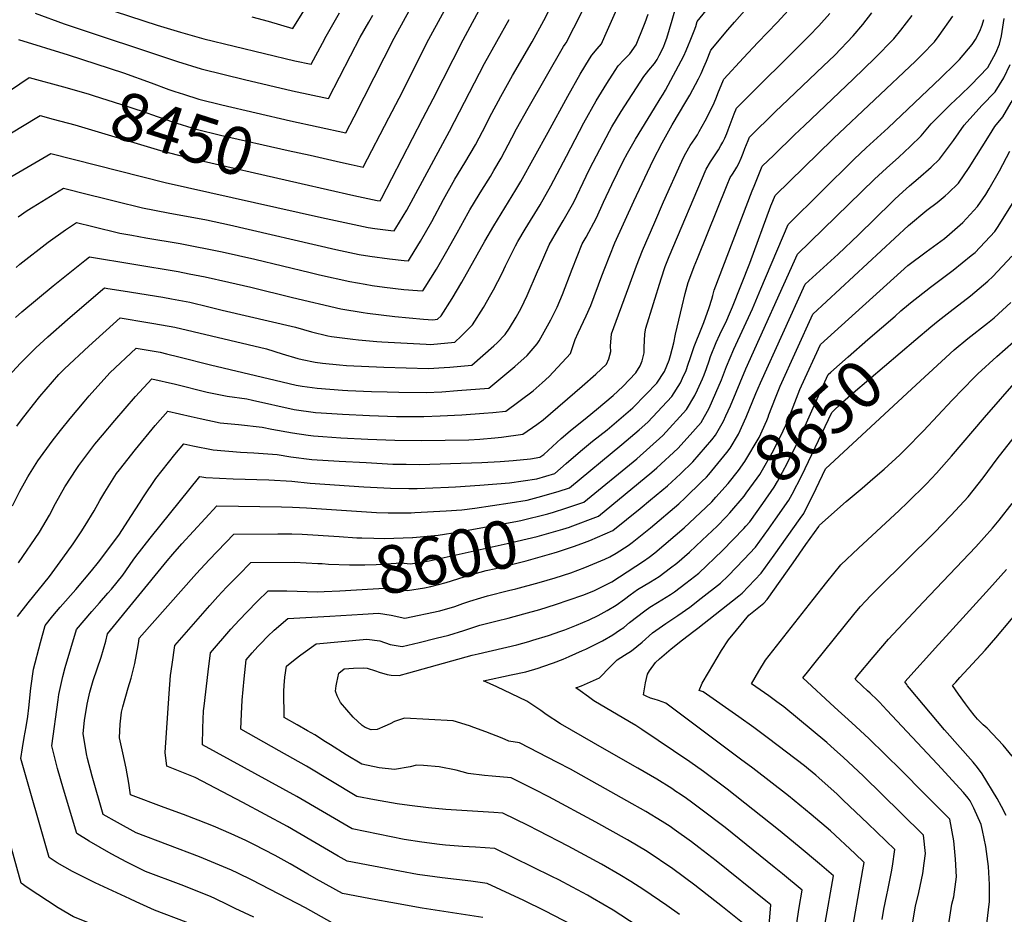
# Model space of a CAD drawing. Units: inches. Extents: x 2587939 to 2593919, y 1507422 to 1513139.
# Drawn here: x 2590820 to 2591414, y 1511476 to 1512015 of the extents above; entities that cross this region are included whole.
import ezdxf
from ezdxf.enums import TextEntityAlignment as Align

# ---------------------------------------------------------------- set-up
doc = ezdxf.new("R2010")
doc.units = ezdxf.units.IN
doc.header["$MEASUREMENT"] = 0
doc.layers.add('tile_2645_36_contour_10ft', color=252, linetype='Continuous')
doc.styles.add('Arial', font='arial.ttf')

msp = doc.modelspace()

# ---------------------------------------------------------------- linework, layer by layer
at = {"layer": 'tile_2645_36_contour_10ft'}
msp.add_line((2591007.15, 1511655.68, 8620), (2591027.11, 1511656.86, 8620), dxfattribs=at)
for points, elevation in [([(2590995.24, 1511933.56), (2591013.73, 1511929.44), (2591020.02, 1511928.05), (2591027.29, 1511926.45), (2591042.85, 1511956.22), (2591048.98, 1511968.08), (2591066.91, 1512003.68), (2591117.52, 1512096.39)], 8450), ([(2590819.35, 1512003.35), (2590849.31, 1511994.16), (2590882.7, 1511983.26), (2590899.44, 1511977.16), (2590910.06, 1511973.3), (2590913.75, 1511971.96), (2590918.87, 1511970.36), (2590928.13, 1511967.45), (2590942, 1511964), (2590983.41, 1511954.37), (2591016.86, 1511947.15), (2591021.88, 1511956.79), (2591046.09, 1512004.24), (2591084.29, 1512073.88)], 8440), ([(2590989.84, 1511916.63), (2591021.76, 1511909.38), (2591035.78, 1511906.3), (2591037.5, 1511906.06), (2591038.32, 1511907.43), (2591063.32, 1511955.66), (2591069.47, 1511967.52), (2591087.62, 1512003.11), (2591122.15, 1512067.43)], 8460), ([(2590819.34, 1511687.71), (2590832.13, 1511706.22), (2590838, 1511716.43), (2590841.75, 1511723.54), (2590847.42, 1511733.52), (2590854.46, 1511744.72), (2590855.82, 1511746.54), (2590865.52, 1511759.25), (2590870.05, 1511764.8), (2590877.4, 1511773.68), (2590889.92, 1511788.03), (2590899.77, 1511798.81), (2590914.04, 1511795.43), (2590933.13, 1511790.76), (2590945.33, 1511788.19), (2590957.04, 1511786.6), (2590960.55, 1511785.82), (2590985.78, 1511780.3), (2590998.46, 1511778.46), (2591001.9, 1511778.21), (2591014.76, 1511777.37), (2591031.1, 1511776.58), (2591047.45, 1511776.06), (2591051.57, 1511776.03), (2591063.95, 1511776), (2591073.79, 1511776.39), (2591086.8, 1511777.02), (2591100.17, 1511778), (2591105.63, 1511778.47), (2591113.35, 1511779.23), (2591129.83, 1511791.43), (2591135.39, 1511796.29), (2591139.46, 1511800.07), (2591152.43, 1511813.93), (2591155.17, 1511822.37), (2591157.04, 1511826.49), (2591161.94, 1511836.75), (2591164.6, 1511843.03), (2591171.4, 1511860.85), (2591173.07, 1511865.45), (2591179.13, 1511880.72), (2591190.69, 1511905.94), (2591202.35, 1511930.52), (2591207.8, 1511941.14), (2591211.7, 1511948.3), (2591213.73, 1511951.84), (2591222.06, 1511965.69), (2591224.44, 1511969.91), (2591229.64, 1511979.72), (2591231.33, 1511982.97), (2591232.88, 1511986.6), (2591234.37, 1511990.33), (2591237.06, 1511996.99), (2591247.39, 1512009.15), (2591251.42, 1512013.86), (2591283.38, 1512050.22)], 8540), ([(2590818.67, 1511655.34), (2590825.1, 1511663.67), (2590838.02, 1511679.57), (2590846.18, 1511690.69), (2590852.34, 1511699.2), (2590857.16, 1511706.52), (2590859.66, 1511710.31), (2590864.92, 1511719.2), (2590868.53, 1511725.34), (2590871.45, 1511730.46), (2590878.57, 1511741.66), (2590880.33, 1511743.95), (2590889.89, 1511756.16), (2590901.89, 1511770.57), (2590909.44, 1511779.18), (2590923.62, 1511775.99), (2590928.89, 1511774.74), (2590941.09, 1511772.19), (2590952.01, 1511771.12), (2590966.38, 1511769.6), (2590972.11, 1511768.46), (2590984.76, 1511766.16), (2590994.19, 1511764.78), (2590997.44, 1511764.31), (2591003.02, 1511763.91), (2591013.75, 1511763.22), (2591030.07, 1511762.34), (2591046.42, 1511761.78), (2591062.6, 1511761.56), (2591091.11, 1511761.98), (2591097.7, 1511762.31), (2591106.82, 1511763.15), (2591110.87, 1511763.56), (2591123.62, 1511765.37), (2591132.09, 1511771.16), (2591135.9, 1511773.93), (2591159.37, 1511794.26), (2591167.62, 1511801.65), (2591174.07, 1511807.61), (2591175.55, 1511810.87), (2591176.67, 1511815.18), (2591176.55, 1511818.45), (2591177.13, 1511825.96), (2591187.57, 1511854.21), (2591192.31, 1511866.84), (2591195.88, 1511876.17), (2591203.2, 1511893.23), (2591208.44, 1511905.43), (2591219.48, 1511929.91), (2591220.63, 1511932.23), (2591222.07, 1511934.92), (2591224.69, 1511939.38), (2591227.42, 1511943.53), (2591228.95, 1511945.95), (2591230.1, 1511947.84), (2591231.93, 1511951.18), (2591233.66, 1511954.38), (2591237.43, 1511961.83), (2591239.03, 1511965.18), (2591240.44, 1511968.53), (2591241.39, 1511970.9), (2591244.62, 1511978.96), (2591244.83, 1511979.47), (2591256.75, 1511992.28), (2591265.43, 1512001.55), (2591277.04, 1512013.7), (2591292.77, 1512030.92)], 8550), ([(2590815.74, 1511722.25), (2590820.23, 1511731.02), (2590823, 1511736.09), (2590825.09, 1511739.66), (2590829.1, 1511746.13), (2590831.07, 1511749.21), (2590839.76, 1511761.16), (2590844.69, 1511767.63), (2590850.45, 1511774.84), (2590858.96, 1511784.97), (2590862.04, 1511788.54), (2590874.56, 1511802.28), (2590890.26, 1511817.28), (2590904.77, 1511814.8), (2590908.56, 1511813.9), (2590916.12, 1511812.02), (2590935.16, 1511807.18), (2590974.22, 1511797.87), (2590986.83, 1511794.96), (2590990.51, 1511794.41), (2590999.5, 1511793.08), (2591014.79, 1511791.85), (2591017.98, 1511791.67), (2591032.26, 1511791.08), (2591041.89, 1511790.82), (2591048.77, 1511790.69), (2591065.29, 1511790.46), (2591074.74, 1511790.98), (2591084.2, 1511791.67), (2591103.07, 1511793.09), (2591118.82, 1511806.1), (2591126.25, 1511812.75), (2591132.24, 1511819.82), (2591133.42, 1511821.69), (2591140.59, 1511834.32), (2591144.34, 1511841.97), (2591147.57, 1511849.63), (2591153.5, 1511864.9), (2591159.53, 1511880.17), (2591161.86, 1511884.24), (2591168.02, 1511895.75), (2591172.38, 1511905.19), (2591177.32, 1511915.92), (2591184.25, 1511929.95), (2591186.77, 1511934.74), (2591191.59, 1511943.26), (2591203.08, 1511962.07), (2591206.6, 1511967.62), (2591208.34, 1511970.4), (2591209.66, 1511972.84), (2591220.74, 1511993.52), (2591222.1, 1511996.67), (2591223.63, 1512000.25), (2591224.59, 1512002.6), (2591226.92, 1512008.55), (2591227.96, 1512011.3), (2591228.89, 1512014.25), (2591240.61, 1512028.87)], 8530), ([(2590817.56, 1511835.73), (2590821.42, 1511839.22), (2590840.3, 1511854.73), (2590859.33, 1511870.18), (2590862.22, 1511872.31), (2590915.62, 1511863.38), (2590922.4, 1511862.14), (2590931.94, 1511860.34), (2590946.36, 1511857), (2590959.45, 1511853.94), (2590984.63, 1511847.79), (2591013.78, 1511840.95), (2591027.28, 1511838.8), (2591029.88, 1511838.42), (2591046.39, 1511836.39), (2591063.67, 1511834.77), (2591069.39, 1511834.41), (2591072.25, 1511834.68), (2591074.28, 1511836.75), (2591081.07, 1511847.26), (2591086.77, 1511856.94), (2591100.73, 1511881.8), (2591106.09, 1511890.97), (2591119.52, 1511912.71), (2591122.46, 1511917.75), (2591139, 1511947.52), (2591150.8, 1511969.25), (2591158.2, 1511982.48), (2591163.9, 1511991.79), (2591165.31, 1511993.95), (2591168.45, 1511997.73), (2591171.15, 1512000.83), (2591173.22, 1512005.35), (2591183.57, 1512029.01)], 8500), ([(2590818.3, 1511770.1), (2590821.17, 1511773.96), (2590830.67, 1511786.16), (2590832.19, 1511788.09), (2590843.8, 1511801.36), (2590847.19, 1511804.71), (2590861.74, 1511818.38), (2590880.8, 1511835.45), (2590897.34, 1511832.74), (2590901.04, 1511832.1), (2590913.77, 1511829.88), (2590968.95, 1511816.75), (2590978.44, 1511813.89), (2590987.91, 1511811), (2590990.55, 1511810.31), (2590998.35, 1511808.86), (2591002.74, 1511808.16), (2591013.05, 1511807.15), (2591017.19, 1511806.87), (2591039.87, 1511805.75), (2591066.64, 1511804.91), (2591076.1, 1511805.6), (2591079.51, 1511805.87), (2591092.8, 1511806.96), (2591106.22, 1511818.6), (2591108.24, 1511820.55), (2591113.04, 1511825.43), (2591115.55, 1511829.35), (2591119.7, 1511835.98), (2591122.63, 1511841.41), (2591126.33, 1511849.03), (2591132.58, 1511863.45), (2591133.64, 1511866.04), (2591139.48, 1511879.61), (2591145.29, 1511889.67), (2591147.96, 1511894.01), (2591154.36, 1511905.35), (2591161.94, 1511920.91), (2591164.15, 1511925.52), (2591170.05, 1511937.07), (2591175.86, 1511948.05), (2591177.26, 1511950.64), (2591182.95, 1511959.94), (2591196.68, 1511981.15), (2591198.16, 1511983.07), (2591199.75, 1511984.96), (2591203.15, 1511988.86), (2591204.63, 1511991.37), (2591205.96, 1511993.66), (2591208.43, 1511998.75), (2591209.6, 1512001.58), (2591210.51, 1512004.27), (2591213.72, 1512015.09), (2591216.55, 1512024.87)], 8520), ([(2590860.3, 1512025.83), (2590903.08, 1512011.97), (2590917.09, 1512007.71), (2590931.15, 1512003.85), (2590986.14, 1511990.56), (2590996, 1511988.56), (2591002.8, 1512001.09), (2591005.06, 1512005.36), (2591012.98, 1512019.4)], 8420), ([(2590960.22, 1512017.13), (2590970.02, 1512014.49), (2590984.94, 1512010.03), (2590996.48, 1512028.82)], 8410), ([(2590813.28, 1511800.44), (2590820.51, 1511808.29), (2590829.77, 1511817.42), (2590837.09, 1511824.11), (2590848.95, 1511834.48), (2590868.9, 1511851.56), (2590871.34, 1511853.61), (2590873.33, 1511853.3), (2590882.44, 1511851.84), (2590906.44, 1511847.99), (2590911.76, 1511847.06), (2590922.83, 1511845.06), (2590934.16, 1511842.26), (2590942.21, 1511840.22), (2590986.39, 1511830), (2590996.2, 1511827.07), (2591005.9, 1511824.66), (2591008.15, 1511824.23), (2591021.09, 1511822.59), (2591024.56, 1511822.28), (2591035.62, 1511821.29), (2591038.5, 1511821.04), (2591065.28, 1511819.61), (2591068, 1511819.51), (2591082.52, 1511820.82), (2591086.42, 1511824.38), (2591093.26, 1511831.21), (2591100.01, 1511841.73), (2591104.44, 1511849.65), (2591105.98, 1511852.49), (2591111.14, 1511862.42), (2591113.2, 1511866.84), (2591119.17, 1511879.04), (2591120.63, 1511881.53), (2591125.12, 1511889.1), (2591134.14, 1511903.72), (2591140.59, 1511915.04), (2591149.98, 1511932.94), (2591160.48, 1511953.07), (2591167.8, 1511966.44), (2591174.42, 1511976.91), (2591179.41, 1511984.69), (2591181.22, 1511987.46), (2591184.57, 1511991.15), (2591188.2, 1511994.69), (2591191.94, 1512000.26), (2591193.72, 1512004.17), (2591195.14, 1512007.51), (2591197.47, 1512013.7), (2591199.22, 1512018.59)], 8510), ([(2590817.89, 1511865.91), (2590820.27, 1511867.89), (2590837.18, 1511881.22), (2590847.77, 1511888.64), (2590854.36, 1511892.98), (2590864.21, 1511890.57), (2590880.57, 1511886.53), (2590887.74, 1511885.29), (2590896.2, 1511883.83), (2590916.92, 1511880.37), (2590942.31, 1511875.39), (2590961.95, 1511870.88), (2590995.33, 1511862.78), (2591000.91, 1511861.49), (2591019.33, 1511857.44), (2591028.43, 1511855.77), (2591032.76, 1511855.06), (2591040.24, 1511854.01), (2591051.82, 1511852.7), (2591060.18, 1511851.97), (2591063.25, 1511851.74), (2591064.8, 1511854.1), (2591071.49, 1511864.87), (2591077.79, 1511875.83), (2591083.99, 1511886.83), (2591090.64, 1511898.89), (2591091.62, 1511900.65), (2591097.31, 1511909.95), (2591098.9, 1511912.55), (2591104.08, 1511920.79), (2591106.21, 1511924.39), (2591110.54, 1511931.79), (2591116.99, 1511943.99), (2591119.9, 1511949.52), (2591126.91, 1511961.94), (2591148.25, 1511999.11), (2591149.14, 1512000.55), (2591149.79, 1512001.41), (2591154.51, 1512010.36), (2591159.51, 1512020.18)], 8490), ([(2590819.14, 1511896.36), (2590824.57, 1511900.2), (2590828.13, 1511902.46), (2590846.5, 1511913.65), (2590861.59, 1511909.98), (2590870.73, 1511907.74), (2590877.94, 1511905.93), (2590894.27, 1511901.85), (2590909.7, 1511898.93), (2590932.87, 1511894.56), (2590946.61, 1511891.65), (2591010.75, 1511876.68), (2591024.82, 1511873.75), (2591031.39, 1511872.67), (2591043.12, 1511871.07), (2591052.05, 1511870.09), (2591054.67, 1511869.85), (2591055.94, 1511871.89), (2591061.93, 1511881.81), (2591068.73, 1511893.71), (2591075.76, 1511906.84), (2591082.64, 1511919.21), (2591088.57, 1511928.91), (2591095.03, 1511939.91), (2591101.46, 1511952.12), (2591103.61, 1511956.29), (2591110.3, 1511969.06), (2591117.43, 1511981.6), (2591129.37, 1512001.97), (2591136.41, 1512014.82), (2591140, 1512021.85)], 8480), ([(2590886.55, 1511485.12), (2590865.67, 1511494.89), (2590855.09, 1511500.09), (2590851.95, 1511501.64), (2590842.65, 1511506.86), (2590837.78, 1511509.98), (2590820.82, 1511569.86), (2590821.8, 1511576.12), (2590822.84, 1511582.47), (2590823.97, 1511588.8), (2590824.98, 1511595.15), (2590825.6, 1511600.41), (2590826.88, 1511612.17), (2590828.49, 1511623.62), (2590832.58, 1511639.71), (2590835.48, 1511650.06), (2590840.1, 1511655.82), (2590844.46, 1511661.07), (2590853.97, 1511671.7), (2590863.41, 1511682.97), (2590867.55, 1511688.16), (2590879.93, 1511704.47), (2590887.56, 1511716.32), (2590892.29, 1511723.86), (2590894.69, 1511727.51), (2590902.27, 1511738.65), (2590913.72, 1511753.13), (2590919.11, 1511759.56), (2590924.55, 1511758.36), (2590936.77, 1511755.88), (2590953.23, 1511754.59), (2590961.29, 1511754.21), (2590975.41, 1511753.15), (2590983.73, 1511751.8), (2590996.42, 1511750.13), (2591012.74, 1511749.13), (2591029.06, 1511748.21), (2591045.17, 1511747.37), (2591053.3, 1511747.24), (2591061.26, 1511747.15), (2591080.09, 1511747.65), (2591098.95, 1511748.34), (2591109.91, 1511748.9), (2591117.84, 1511749.47), (2591128.35, 1511750.52), (2591133.9, 1511751.51), (2591136.38, 1511753.18), (2591146.72, 1511762.66), (2591152.22, 1511767.45), (2591162.43, 1511775.72), (2591168.11, 1511780.27), (2591178.1, 1511788.79), (2591183.96, 1511794.12), (2591191.85, 1511802.42), (2591194.42, 1511806.54), (2591195.72, 1511809.62), (2591196.78, 1511814.34), (2591196.79, 1511817.64), (2591197.33, 1511825.8), (2591197.95, 1511829.36), (2591207.15, 1511859.09), (2591209.55, 1511866.56), (2591211.93, 1511872.54), (2591234.25, 1511925.27), (2591236.84, 1511929.56), (2591239.66, 1511933.77), (2591241.6, 1511936.81), (2591243.14, 1511939.39), (2591244.31, 1511941.41), (2591245.43, 1511943.86), (2591246.64, 1511946.68), (2591247.49, 1511948.82), (2591251.18, 1511958.47), (2591252.59, 1511961.95), (2591296.41, 1512005.52), (2591302.21, 1512011.61), (2591308.88, 1512019.04)], 8560), ([(2590829.46, 1512019.26), (2590847.01, 1512012.89), (2590915.33, 1511990.07), (2590929.64, 1511985.72), (2590943.44, 1511982.23), (2590955.62, 1511979.26), (2590984.77, 1511972.38), (2591006.43, 1511967.86), (2591013.06, 1511980.72), (2591019.68, 1511993.6), (2591025.56, 1512004.8), (2591030.81, 1512013.86), (2591033.24, 1512018.04)], 8430), ([(2590839.55, 1511577.39), (2590843.23, 1511605.23), (2590843.65, 1511608.37), (2590846.02, 1511619.27), (2590847.46, 1511624.76), (2590854.28, 1511647.53), (2590863.55, 1511658.51), (2590868.28, 1511663.74), (2590873.35, 1511669.41), (2590875.54, 1511671.9), (2590882.36, 1511680.43), (2590888.61, 1511689.42), (2590890.21, 1511691.59), (2590898.88, 1511702.65), (2590928.79, 1511739.94), (2590932.36, 1511739.21), (2590948.95, 1511738.43), (2590970.31, 1511737.77), (2590984.27, 1511737.02), (2590995.39, 1511735.76), (2591027.78, 1511733.64), (2591043.81, 1511732.77), (2591054.88, 1511732.7), (2591059.91, 1511732.69), (2591078.77, 1511733.45), (2591083.05, 1511733.65), (2591097.66, 1511734.54), (2591115.53, 1511736.1), (2591132.09, 1511738.41), (2591143.03, 1511741.6), (2591149.82, 1511747.69), (2591158.41, 1511755.1), (2591165.77, 1511761.08), (2591174.47, 1511767.93), (2591181.63, 1511773.99), (2591190.05, 1511781.23), (2591197.95, 1511789.28), (2591204.42, 1511796.13), (2591209.04, 1511803.18), (2591211.94, 1511810.07), (2591212.81, 1511812.77), (2591214.72, 1511820.42), (2591215.71, 1511825.62), (2591219.74, 1511842.64), (2591221.56, 1511850.19), (2591223.39, 1511856.84), (2591224.33, 1511859.42), (2591227.05, 1511866.53), (2591229.01, 1511871.4), (2591246.85, 1511915.83), (2591248.8, 1511920.08), (2591250.11, 1511922.22), (2591251.48, 1511924.33), (2591252.78, 1511926.48), (2591253.97, 1511928.63), (2591253.98, 1511928.66), (2591255.34, 1511931.72), (2591256.62, 1511934.93), (2591257.63, 1511937.57), (2591259.53, 1511942.4), (2591260.35, 1511944.42), (2591276.17, 1511959.89), (2591279.78, 1511963.36), (2591304.91, 1511987.24), (2591311.81, 1511994.03), (2591322.9, 1512005.59), (2591328.71, 1512012.51), (2591334.28, 1512019.56)], 8570), ([(2590814.8, 1511920.48), (2590838.88, 1511934.72), (2590907.89, 1511917.08), (2591002.23, 1511896.1), (2591016.27, 1511893.07), (2591030.32, 1511890.09), (2591034.39, 1511889.48), (2591043.92, 1511888.2), (2591046.08, 1511887.95), (2591047.12, 1511889.67), (2591053.59, 1511900.54), (2591079.41, 1511948.09), (2591100.57, 1511988.85), (2591115.34, 1512015.4)], 8470), ([(2590858.29, 1511584.93), (2590859.26, 1511592.66), (2590860.73, 1511602.61), (2590862.32, 1511609.81), (2590864.49, 1511616.79), (2590869.31, 1511630.83), (2590871.96, 1511640.55), (2590873.07, 1511645.01), (2590909.1, 1511689.06), (2590912.43, 1511693.05), (2590918.01, 1511699.33), (2590938.95, 1511722.19), (2590978.08, 1511721.58), (2590984.68, 1511721.37), (2590993.05, 1511721.02), (2591035.41, 1511718.2), (2591042.42, 1511717.89), (2591056.28, 1511718.02), (2591058.55, 1511718.05), (2591077.43, 1511719.08), (2591086.81, 1511719.79), (2591094.67, 1511720.79), (2591115.97, 1511724.03), (2591126.23, 1511725.65), (2591132.97, 1511727.3), (2591144.93, 1511730.78), (2591151.78, 1511733.03), (2591183.47, 1511759.12), (2591193.89, 1511768.07), (2591199.13, 1511772.69), (2591213.61, 1511787.99), (2591218.72, 1511796.33), (2591220.08, 1511799.18), (2591222.19, 1511803.82), (2591223.47, 1511807.54), (2591224.56, 1511811.03), (2591226.96, 1511818.21), (2591228.14, 1511821.21), (2591230.34, 1511826.71), (2591232.95, 1511832.8), (2591236.15, 1511841.73), (2591237.69, 1511846.78), (2591238.26, 1511849.09), (2591239.07, 1511852.12), (2591262.03, 1511912.07), (2591263.16, 1511914.95), (2591268.11, 1511926.9), (2591275.11, 1511933.72), (2591287.53, 1511945.81), (2591293.53, 1511951.58), (2591323.04, 1511979.39), (2591335.95, 1511992.15), (2591347.55, 1512003.81), (2591351.78, 1512009.06), (2591358.47, 1512017.82)], 8580), ([(2591149.65, 1511720.75), (2591157.94, 1511723.49), (2591160.54, 1511724.46), (2591192.33, 1511750.58), (2591208.2, 1511764.61), (2591222.42, 1511780.19), (2591227.37, 1511788.67), (2591229.02, 1511792.14), (2591232.04, 1511798.66), (2591233.02, 1511801.19), (2591234.42, 1511805.01), (2591236.06, 1511809.68), (2591236.94, 1511812.13), (2591240.35, 1511820.69), (2591242.51, 1511825.51), (2591246.64, 1511834.08), (2591248.42, 1511838.04), (2591250.17, 1511842.23), (2591260.62, 1511868.41), (2591273.31, 1511903.03), (2591274.45, 1511905.86), (2591275.88, 1511909.37), (2591310.65, 1511943.26), (2591311.1, 1511943.69), (2591360.5, 1511990.38), (2591364.55, 1511994.38), (2591371.95, 1512002.06), (2591374.74, 1512005.74), (2591383.06, 1512017.49)], 8590), ([(2591152.18, 1511709.5), (2591169.29, 1511715.89), (2591201.52, 1511742.45), (2591204.46, 1511745.05), (2591217.17, 1511756.72), (2591222.86, 1511762.99), (2591231.17, 1511772.45), (2591236.01, 1511781.02), (2591240.08, 1511790.28), (2591243.43, 1511798.17), (2591246.58, 1511806.25), (2591250.92, 1511816.58), (2591262.15, 1511841.02), (2591267.22, 1511853.02), (2591283.64, 1511891.85), (2591323.49, 1511931.31), (2591330.74, 1511938.01), (2591343.98, 1511950.17), (2591375.77, 1511980.34), (2591384.48, 1511988.66), (2591387.01, 1511991.29), (2591394.73, 1512000.42), (2591396.78, 1512003.36), (2591399.43, 1512008.46), (2591400.84, 1512012.08), (2591401.78, 1512015.47)], 8600), ([(2591154.79, 1511697.9), (2591160.84, 1511700), (2591164.06, 1511701.22), (2591178.04, 1511707.31), (2591194.45, 1511720.57), (2591200.76, 1511725.69), (2591210.87, 1511734.16), (2591218.75, 1511741.48), (2591226.22, 1511748.7), (2591237.64, 1511762.01), (2591239.89, 1511764.72), (2591244.78, 1511773.26), (2591246.22, 1511776.48), (2591248.84, 1511782.53), (2591258.15, 1511804.85), (2591289.35, 1511873.92), (2591335.8, 1511919.2), (2591343.12, 1511925.82), (2591350.45, 1511932.44), (2591357.32, 1511938.95), (2591363.88, 1511945.22), (2591369.97, 1511952.58), (2591381.71, 1511964.27), (2591387.67, 1511969.87), (2591393.97, 1511975.93), (2591404.14, 1511986.55), (2591409.11, 1511995.36), (2591411.28, 1512000.53), (2591412.38, 1512005.5), (2591413.99, 1512015.99)], 8610), ([(2591272.1, 1511776.95), (2591276.02, 1511787.37), (2591278.85, 1511794.36), (2591298.63, 1511837.64), (2591356.43, 1511891.14), (2591367.45, 1511900.38), (2591373.67, 1511905.18), (2591378.47, 1511909.15), (2591380.35, 1511910.72), (2591386.58, 1511916.83), (2591393.03, 1511926.16), (2591405.17, 1511945.77), (2591408.39, 1511950.98), (2591413.26, 1511956.83), (2591418.34, 1511965.29), (2591424.1, 1511975.56), (2591428.93, 1511984.49), (2591430.36, 1511987.4), (2591433.92, 1511995.07), (2591445.24, 1512000.81), (2591469.26, 1512014.07), (2591473.01, 1512016.17)], 8630), ([(2591246.66, 1511754.32), (2591248.76, 1511756.87), (2591253.67, 1511765.32), (2591258.46, 1511775.66), (2591264.2, 1511789.92), (2591266.97, 1511796.4), (2591293.99, 1511855.78), (2591313.84, 1511873.93), (2591326.26, 1511885.54), (2591346.19, 1511905.27), (2591348.1, 1511907.09), (2591352.97, 1511911.51), (2591356.87, 1511915.04), (2591362.19, 1511919.53), (2591369.96, 1511926.31), (2591375.13, 1511931.14), (2591383.56, 1511942.51), (2591389.98, 1511951.74), (2591400.5, 1511963.48), (2591408.64, 1511971.88), (2591413.76, 1511980.21), (2591417.67, 1511988.3)], 8620), ([(2590796.15, 1511960.65), (2590825.86, 1511980.47), (2590846.47, 1511974.77)], 8450), ([(2590846.47, 1511974.77), (2590861.4, 1511970.64), (2590864.5, 1511969.69), (2590881.51, 1511964.26), (2590895.21, 1511959.69), (2590899.67, 1511958.09), (2590912.24, 1511953.71), (2590926.63, 1511949.32), (2590941.27, 1511945.74), (2590982.07, 1511936.5), (2590995.24, 1511933.56)], 8450), ([(2590812.62, 1511945.43), (2590820.8, 1511950.49), (2590832.37, 1511957.6), (2590840.3, 1511955.42)], 8460), ([(2590840.3, 1511955.42), (2590853.34, 1511951.83), (2590904.96, 1511936.49), (2590921.4, 1511932.19), (2590989.84, 1511916.63)], 8460), ([(2591291.84, 1511794.51), (2591303.27, 1511819.5), (2591355.98, 1511867.05), (2591366.99, 1511875.43), (2591373.55, 1511880.2), (2591377.99, 1511883.46), (2591381.03, 1511885.9), (2591389.02, 1511892.94), (2591397.97, 1511902.58), (2591402.98, 1511910), (2591405.02, 1511913.27), (2591411.15, 1511924.18), (2591417.42, 1511936.01)], 8640), ([(2591348.22, 1511836.6), (2591351.76, 1511839.66), (2591356.41, 1511843.57), (2591357.62, 1511844.53), (2591369.66, 1511853.93), (2591375.99, 1511858.82), (2591383.25, 1511864.2), (2591394.16, 1511873.1), (2591396.47, 1511875.01), (2591408.42, 1511887.67), (2591409.95, 1511890.05), (2591419.57, 1511905.18)], 8650), ([(2591360.76, 1511822.5), (2591369.8, 1511830.2), (2591374.29, 1511833.73), (2591381.55, 1511839.35), (2591393.79, 1511848.7), (2591404.13, 1511857.62), (2591407.27, 1511860.48), (2591418.59, 1511872.72)], 8660), ([(2591321.29, 1511459.97), (2591328.84, 1511502.6), (2591329.62, 1511507.09), (2591323.95, 1511512.41), (2591309.2, 1511526.1), (2591297.59, 1511536.1), (2591283.92, 1511547.18), (2591262.36, 1511563.86), (2591254.98, 1511569.46), (2591209.99, 1511603.12), (2591207.67, 1511604.04), (2591205.51, 1511604.82), (2591202.84, 1511605.61), (2591200.6, 1511606.26), (2591198.1, 1511607.37), (2591196.41, 1511608.17), (2591197.62, 1511615.42), (2591198.96, 1511620.66), (2591200.14, 1511622.55), (2591203.78, 1511627.6), (2591206.15, 1511629.81), (2591213.23, 1511635.82), (2591219.93, 1511641.25), (2591226.78, 1511646.54), (2591229.3, 1511648.3), (2591253.91, 1511667.94), (2591255.93, 1511669.56), (2591267.43, 1511681.55), (2591275.29, 1511692.49), (2591283.13, 1511703.54), (2591290.97, 1511714.61), (2591293.1, 1511717.62), (2591300.68, 1511732.69), (2591306.26, 1511744.4), (2591360.9, 1511795.1), (2591383.88, 1511816.14), (2591392.14, 1511822.99), (2591404.09, 1511832.25), (2591408.05, 1511835.53), (2591417.99, 1511844.73)], 8670), ([(2591256.94, 1511708.55), (2591258.28, 1511709.96), (2591260.56, 1511712.56), (2591268.42, 1511723.49), (2591275.36, 1511733.33), (2591277.35, 1511736.88), (2591283.39, 1511748), (2591290.75, 1511763.26), (2591302.82, 1511790.23), (2591307.91, 1511801.36), (2591309.48, 1511802.77), (2591319.85, 1511811.99), (2591331.84, 1511822.46), (2591348.22, 1511836.6)], 8650), ([(2591286.06, 1511729.14), (2591291.91, 1511740.45), (2591309.98, 1511778.36), (2591316.59, 1511784.67), (2591322.98, 1511790.3), (2591360.76, 1511822.5)], 8660), ([(2591340.46, 1511472.63), (2591341.46, 1511478.99), (2591343.18, 1511487.59), (2591343.8, 1511490.45), (2591346.17, 1511501.45), (2591346.68, 1511504.83), (2591348.15, 1511514.88), (2591331.86, 1511530.58), (2591317.01, 1511544.73), (2591313.2, 1511548.27), (2591302.3, 1511558.21), (2591300.5, 1511559.75), (2591296.01, 1511563.45), (2591293.53, 1511565.44), (2591271.94, 1511581.93), (2591262.99, 1511588.48), (2591253.99, 1511594.9), (2591232.49, 1511610.05), (2591230.03, 1511610.88), (2591231.92, 1511615.18), (2591235.75, 1511621.74), (2591243.57, 1511634.89), (2591247.79, 1511641.34), (2591252.53, 1511647.26), (2591260.01, 1511656.31), (2591269.01, 1511663.53), (2591270.97, 1511665.57), (2591278.81, 1511676.63), (2591286.65, 1511687.7), (2591294.48, 1511698.78), (2591302.14, 1511709.61), (2591302.55, 1511710.44), (2591318.72, 1511724.75), (2591328.35, 1511732.8), (2591334.81, 1511738.34), (2591341.69, 1511744.25), (2591351.02, 1511752.97), (2591354.36, 1511756.19), (2591365.37, 1511767.46), (2591382.69, 1511785.97), (2591395.9, 1511799.52), (2591398.26, 1511801.79), (2591409.53, 1511812.16), (2591419.66, 1511821.15)], 8680), ([(2591358.37, 1511467.73), (2591360.62, 1511480.68), (2591362.56, 1511488.91), (2591365.01, 1511500.4), (2591365.86, 1511506.61), (2591366.53, 1511512.58), (2591365.39, 1511523.54), (2591351.79, 1511537), (2591329.11, 1511559.04), (2591317, 1511570.55), (2591311.76, 1511575.23), (2591306.97, 1511579.34), (2591281.07, 1511601.02), (2591276.96, 1511603.98), (2591272.08, 1511607.48), (2591261.56, 1511614.79), (2591265.99, 1511622.53), (2591270.01, 1511629.08), (2591298.77, 1511665.67), (2591306.99, 1511676.11), (2591315.42, 1511686.56), (2591326.08, 1511696.69), (2591350.62, 1511719.24), (2591355.83, 1511724.17), (2591367.11, 1511735.39), (2591373.31, 1511741.89), (2591382.23, 1511752.07), (2591402.16, 1511775.38), (2591422.85, 1511799.13)], 8690), ([(2591248.51, 1511718.03), (2591257.16, 1511727.89), (2591258.47, 1511729.71), (2591265.01, 1511738.91), (2591266.56, 1511741.12), (2591274.83, 1511755.58), (2591280.7, 1511767.47), (2591282.29, 1511770.75), (2591283.31, 1511772.97), (2591286.72, 1511781.9), (2591290.82, 1511792.29), (2591291.84, 1511794.51)], 8640), ([(2591240.14, 1511727.43), (2591247.47, 1511735.68), (2591253.71, 1511743.42), (2591257.67, 1511748.99), (2591266.28, 1511763.27), (2591270.8, 1511773.54), (2591271.58, 1511775.57), (2591272.1, 1511776.95)], 8630), ([(2591380.37, 1511468.91), (2591382.57, 1511481.85), (2591383.59, 1511486.43), (2591385.28, 1511498.48), (2591384.75, 1511509.07), (2591384.34, 1511513.41), (2591383.62, 1511520.11), (2591381.19, 1511533.17), (2591379.77, 1511534.63), (2591365.86, 1511548.74), (2591352.05, 1511562.58), (2591332.47, 1511581.87), (2591322.2, 1511591.37), (2591311.7, 1511600.68), (2591292.67, 1511618.33), (2591295.37, 1511621.9), (2591299.16, 1511626.7), (2591324.11, 1511657.53), (2591327.33, 1511661.39), (2591330.38, 1511664.64), (2591333.55, 1511667.99), (2591337.94, 1511672.42), (2591371.8, 1511705.81), (2591381.98, 1511716.49), (2591392.32, 1511727.56), (2591401.31, 1511739.13), (2591409.73, 1511750.47), (2591420.02, 1511763.54)], 8700), ([(2591231.74, 1511736.88), (2591234.37, 1511739.47), (2591235.79, 1511741.07), (2591246.66, 1511754.32)], 8620), ([(2591027.11, 1511656.86), (2591036.55, 1511657.42), (2591044.22, 1511656.18), (2591052.43, 1511654.5), (2591073.49, 1511658.83), (2591082.7, 1511661.46), (2591087.54, 1511663.19), (2591091.72, 1511664.59), (2591098.27, 1511666.73), (2591102.37, 1511667.92), (2591115.09, 1511671.11), (2591119.33, 1511672.13), (2591133.56, 1511675.97), (2591143.2, 1511678.82), (2591152.65, 1511681.84), (2591161.08, 1511684.91), (2591173.09, 1511689.91), (2591176.06, 1511691.39), (2591179.98, 1511693.55), (2591187.17, 1511698.26), (2591189.7, 1511700.09), (2591200.71, 1511708.85), (2591217.73, 1511723.31), (2591221.56, 1511726.89), (2591231.74, 1511736.88)], 8620), ([(2591256.22, 1511470.71), (2591244.04, 1511480.33), (2591227.42, 1511493.32), (2591214.2, 1511503.16), (2591198.68, 1511513.62), (2591186.88, 1511520.74), (2591167.61, 1511531.48), (2591139.29, 1511546.63), (2591130.66, 1511551.03), (2591116.66, 1511558.06), (2591105.24, 1511559.18), (2591100.43, 1511559.59), (2591090.61, 1511560.64), (2591083.42, 1511562.66), (2591073.17, 1511564.74), (2591063.68, 1511565.53), (2591059.52, 1511565.83), (2591055.76, 1511564.68), (2591046.25, 1511563.08), (2591037.01, 1511564.24), (2591026.51, 1511566.33), (2591017, 1511571.92), (2591007.56, 1511578), (2591004.67, 1511579.87), (2590998.1, 1511583.96), (2590993.76, 1511586.5), (2590987.46, 1511590.04), (2590979.64, 1511594.51), (2590979.41, 1511610.29), (2590979.62, 1511613.71), (2590980.15, 1511618.77), (2590980.96, 1511625.43), (2590986.25, 1511629.75), (2590989.72, 1511632.28), (2590998.9, 1511638.99), (2591029.45, 1511641.73), (2591037.28, 1511640.84), (2591043.54, 1511638.54), (2591050.76, 1511637.34), (2591061.07, 1511639.82), (2591071.38, 1511642.32), (2591078.92, 1511644.17), (2591088.1, 1511646.9), (2591097.75, 1511650.22), (2591108.16, 1511652.85), (2591114.81, 1511654.39), (2591124.35, 1511656.98), (2591133.87, 1511659.63), (2591143.28, 1511662.6), (2591159.86, 1511668.32), (2591166.4, 1511670.96), (2591171.8, 1511673.49), (2591177.26, 1511676.34), (2591182.01, 1511679.42), (2591196.55, 1511688.88), (2591199.82, 1511691.23), (2591203.37, 1511693.79), (2591220.94, 1511708.85), (2591234.08, 1511721.12), (2591237.66, 1511724.63), (2591240.14, 1511727.43)], 8630), ([(2591306.06, 1511470.54), (2591311.04, 1511499.1), (2591302.69, 1511506.24), (2591290.32, 1511516.6), (2591277.96, 1511526.7), (2591246.87, 1511551.32), (2591232.69, 1511562.01), (2591224.47, 1511567.85), (2591195.48, 1511587.19), (2591191.75, 1511589.63), (2591187.99, 1511591.84), (2591166.55, 1511604.6), (2591163.23, 1511606.92), (2591158.17, 1511610.5), (2591155.53, 1511612.4), (2591158.95, 1511613.69), (2591169.82, 1511618.46), (2591172.3, 1511620.83), (2591173.9, 1511622.66), (2591180.53, 1511629.31), (2591184.91, 1511632.11), (2591189.12, 1511634.78), (2591195.74, 1511639.99), (2591201.89, 1511645.56), (2591209.89, 1511651.29), (2591217.21, 1511656.1), (2591224.37, 1511661.07), (2591231.19, 1511666.38), (2591242.87, 1511675.58), (2591247.55, 1511680), (2591257.08, 1511689.77), (2591263.97, 1511697.13), (2591271.84, 1511708.05), (2591276.12, 1511714.08), (2591284.18, 1511725.51), (2591286.06, 1511729.14)], 8660), ([(2591403.54, 1511470.15), (2591405.11, 1511483.57), (2591405.19, 1511493.7), (2591404.57, 1511504.64), (2591403.03, 1511516.8), (2591400.96, 1511526.44), (2591400.16, 1511530.07), (2591395.81, 1511539.75), (2591393.48, 1511544.28), (2591392.3, 1511545.89), (2591389.59, 1511549.29), (2591373.74, 1511566.3), (2591343.22, 1511599.01), (2591338.8, 1511603.68), (2591337.33, 1511605.23), (2591333.24, 1511609.16), (2591331.65, 1511610.67), (2591328.67, 1511613.42), (2591324.06, 1511617.68), (2591325.61, 1511619.58), (2591334.93, 1511630.99), (2591344.3, 1511641.65), (2591365.24, 1511664.06), (2591396.9, 1511697.34), (2591406.99, 1511708.62), (2591411.08, 1511713.42), (2591418.86, 1511723.57)], 8710), ([(2591271.67, 1511461.84), (2591273.35, 1511481.48), (2591270.22, 1511484.04), (2591240.33, 1511508.07), (2591229.89, 1511516.14), (2591225.43, 1511519.5), (2591214.87, 1511527.02), (2591212.51, 1511528.7), (2591207.63, 1511531.87), (2591197.86, 1511537.76), (2591186.4, 1511544.32), (2591152.32, 1511563.25), (2591144.57, 1511567.46), (2591121.66, 1511579.32), (2591115.11, 1511580.19), (2591111.08, 1511582.04), (2591101.34, 1511585.77), (2591093.99, 1511588.5), (2591091.56, 1511589.4), (2591081.6, 1511592.44), (2591052.27, 1511594.08), (2591046.22, 1511592.08), (2591043.6, 1511590.7), (2591040.38, 1511589.23), (2591035.69, 1511587.29), (2591032.09, 1511587.07), (2591028.55, 1511588.47), (2591026.81, 1511589.67), (2591021.31, 1511594.7), (2591013.66, 1511603.49), (2591011.67, 1511607.56), (2591010.55, 1511610.29), (2591011.05, 1511613.62), (2591011.41, 1511615.63), (2591012.62, 1511621.27), (2591015.9, 1511623.79), (2591021.58, 1511624.31), (2591027.5, 1511624.42), (2591029.76, 1511624.21), (2591034.67, 1511622.73), (2591036.94, 1511621.9), (2591041.77, 1511620.35), (2591044.29, 1511619.97), (2591049.06, 1511619.84), (2591054.8, 1511621.5), (2591093, 1511632.02), (2591096.72, 1511632.89), (2591120.11, 1511638.39), (2591127.29, 1511640.44), (2591129.61, 1511641.12), (2591139.04, 1511644.01), (2591146.51, 1511646.54), (2591148.97, 1511647.46), (2591155.99, 1511650.16), (2591163.63, 1511653.48), (2591169.04, 1511656.08), (2591174.5, 1511658.95), (2591179.92, 1511662.19), (2591185, 1511665.77), (2591188.39, 1511668.41), (2591192.79, 1511671.69), (2591200.62, 1511676.36), (2591205.84, 1511679.59), (2591212.82, 1511684.75), (2591216.63, 1511687.67), (2591224.18, 1511694.19), (2591231.88, 1511701.39), (2591240.93, 1511709.87), (2591246.28, 1511715.49), (2591248.51, 1511718.03)], 8640), ([(2591026.49, 1511702.85), (2591033.84, 1511702.64), (2591040.22, 1511702.53), (2591057.15, 1511703.02), (2591057.31, 1511703.03), (2591072.51, 1511704.48), (2591085.2, 1511706.56), (2591088.38, 1511707.1), (2591120.37, 1511712.9), (2591122.5, 1511713.4), (2591138.74, 1511717.29), (2591142.18, 1511718.28), (2591149.65, 1511720.75)], 8590), ([(2591000.01, 1511687.42), (2591002.5, 1511687.29), (2591006.4, 1511687.06), (2591019.13, 1511686.61), (2591028.23, 1511686.51), (2591035.12, 1511686.84), (2591050.27, 1511687.75), (2591055.61, 1511687.26), (2591062.6, 1511688.21), (2591067.07, 1511688.92), (2591114.23, 1511699.53), (2591132.34, 1511703.75), (2591147.76, 1511708.17), (2591151.86, 1511709.38), (2591152.18, 1511709.5)], 8600), ([(2591099.43, 1511473.94), (2591062.94, 1511479.56), (2591043.99, 1511482.91), (2591035.01, 1511484.58), (2591014.77, 1511488.39), (2590999.13, 1511497.04), (2590993.89, 1511499.96), (2590983.18, 1511506.19), (2590974.31, 1511511.19), (2590961.39, 1511517.92), (2590956.49, 1511520.36), (2590947.64, 1511524.34), (2590937.09, 1511528.9), (2590927.79, 1511532.53), (2590918.85, 1511535.99), (2590907.3, 1511540.2), (2590886.89, 1511547.94), (2590885.84, 1511554.95), (2590884.3, 1511563.97), (2590882.26, 1511573.15), (2590880.22, 1511582.33), (2590880.72, 1511590.58), (2590881.44, 1511597.82), (2590882.27, 1511601.04), (2590885.62, 1511612.35), (2590887.42, 1511618.18), (2590889.52, 1511626.98), (2590891.61, 1511637.95), (2590891.89, 1511640.59), (2590892.16, 1511642.29), (2590926.78, 1511681.38), (2590934.38, 1511689.58), (2590949.28, 1511705.07), (2590975.84, 1511705.22), (2590984.2, 1511705.18), (2590990.46, 1511705.05), (2591012.82, 1511703.65), (2591023.51, 1511702.93), (2591026.49, 1511702.85)], 8590), ([(2591288.7, 1511469.21), (2591290.44, 1511479.97), (2591292.19, 1511490.29), (2591280.28, 1511500.19), (2591275.38, 1511504.18), (2591245.66, 1511528.12), (2591231.07, 1511539.32), (2591225.43, 1511543.44), (2591222.44, 1511545.56), (2591218.51, 1511548.33), (2591216.05, 1511549.93), (2591213.46, 1511551.61), (2591204.42, 1511557.23), (2591193.02, 1511564.03), (2591172.99, 1511575.37), (2591146.37, 1511590.78), (2591137.73, 1511596.33), (2591134.47, 1511598.64), (2591125.98, 1511604.4), (2591116.91, 1511608.8), (2591107.86, 1511613.03), (2591099.86, 1511616.55), (2591116.61, 1511620.14), (2591125.52, 1511622.09), (2591132.92, 1511624.35), (2591135.63, 1511625.25), (2591142.13, 1511627.54), (2591147.9, 1511629.77), (2591151.7, 1511631.32), (2591159.7, 1511634.84), (2591161.69, 1511635.77), (2591171.62, 1511640.74), (2591178.03, 1511644.37), (2591182.05, 1511647.1), (2591184.56, 1511648.85), (2591188.04, 1511651.81), (2591197.23, 1511658.93), (2591200.22, 1511660.95), (2591204.99, 1511663.79), (2591212.75, 1511668.68), (2591215.12, 1511670.32), (2591222.01, 1511675.56), (2591229.82, 1511681.59), (2591244.19, 1511695.14), (2591256.94, 1511708.55)], 8650), ([(2591003.82, 1511670.51), (2591013.14, 1511670.84), (2591043.43, 1511672.63), (2591046.8, 1511672.03), (2591054.04, 1511671.1), (2591064.27, 1511672.74), (2591068.05, 1511673.49), (2591077.36, 1511675.87), (2591092.06, 1511680.47), (2591101.6, 1511683.24), (2591107.3, 1511684.44), (2591125.74, 1511689), (2591142.52, 1511693.78), (2591144.56, 1511694.36), (2591154.79, 1511697.9)], 8610), ([(2591153.66, 1511469.18), (2591136.88, 1511478), (2591124.33, 1511484.05), (2591102.21, 1511494.45), (2591092.24, 1511495.75), (2591074.9, 1511497.84), (2591070.53, 1511498.42), (2591060, 1511499.88), (2591049.44, 1511501.82), (2591017.71, 1511507.87), (2591012.22, 1511510.9), (2590981.62, 1511528.73), (2590954.77, 1511543.2), (2590926.03, 1511558.26), (2590908.92, 1511565.21), (2590907.85, 1511573.39), (2590910.34, 1511609.07), (2590911.16, 1511619.93), (2590912.03, 1511626.54), (2590913.69, 1511637.94), (2590934.77, 1511661.96), (2590939.63, 1511667.48), (2590944.77, 1511673.08), (2590952.04, 1511680.41), (2590959.62, 1511687.96), (2590985.91, 1511688.14), (2591000.01, 1511687.42)], 8600), ([(2591415.35, 1511535.39), (2591412.47, 1511540.89), (2591409.86, 1511545.74), (2591400.7, 1511560.5), (2591398.05, 1511564.29), (2591395.34, 1511567.65), (2591378.07, 1511586.98), (2591356.94, 1511612.15), (2591355.83, 1511613.54), (2591355.28, 1511614.32), (2591354.08, 1511616.09), (2591374.41, 1511638.58), (2591379.01, 1511643.65), (2591405.26, 1511672.22), (2591415.38, 1511683.66)], 8720), ([(2591192.7, 1511468.94), (2591178.08, 1511478.26), (2591165.66, 1511485.64), (2591162.73, 1511487.28), (2591153.54, 1511492.27), (2591145.27, 1511496.59), (2591141.19, 1511498.64), (2591106.68, 1511515.53), (2591095.17, 1511516.29), (2591087.45, 1511516.67), (2591076.9, 1511517.61), (2591073.34, 1511517.95), (2591062.79, 1511519.24), (2591052.02, 1511521.02), (2591020.64, 1511527.36), (2590987.39, 1511546.88), (2590930.42, 1511578.08), (2590930.66, 1511588.03), (2590931.08, 1511598.58), (2590931.41, 1511601.4), (2590933.81, 1511622.14), (2590935.22, 1511633.6), (2590947.54, 1511647.79), (2590952.44, 1511653.26), (2590957.33, 1511658.31), (2590963.34, 1511664.52), (2590969.95, 1511670.84), (2590981.26, 1511670.8), (2590999.79, 1511670.36), (2591003.82, 1511670.51)], 8610), ([(2591418.97, 1511571.2), (2591413.48, 1511577.79), (2591407.09, 1511584.67), (2591403.77, 1511588.02), (2591401.44, 1511590.15), (2591397.98, 1511593.49), (2591395.89, 1511595.9), (2591393.68, 1511598.69), (2591390.66, 1511602.67), (2591386.4, 1511608.64), (2591382.96, 1511613.73), (2591384.81, 1511615.78), (2591387.33, 1511618.57), (2591402.54, 1511635.17), (2591409.02, 1511642.56), (2591427.92, 1511665.05)], 8730), ([(2591218.24, 1511475.65), (2591210.55, 1511481.04), (2591196.61, 1511490.55), (2591188.8, 1511495.59), (2591182.21, 1511499.67), (2591171.06, 1511506.05), (2591151.03, 1511516.91), (2591133.14, 1511526.15), (2591126.92, 1511529.29), (2591111.67, 1511536.8), (2591106.08, 1511537.18), (2591077.16, 1511539.08), (2591066.67, 1511540.08), (2591055.19, 1511541.5), (2591047.84, 1511542.53), (2591034.08, 1511544.85), (2591023.58, 1511546.84), (2590993.18, 1511565.1), (2590976.6, 1511574.32), (2590953.48, 1511587.49), (2590953.83, 1511596.73), (2590954.25, 1511604.98), (2590955.54, 1511617.76), (2590956.74, 1511629.25), (2590960.41, 1511633.49), (2590963.81, 1511637.35), (2590965.28, 1511638.99), (2590969.84, 1511643.56), (2590973.63, 1511647.23), (2590981.89, 1511654.19), (2591007.15, 1511655.68)], 8620), ([(2591011.84, 1511468.9), (2590992.62, 1511479.7), (2590960.33, 1511496.41), (2590951.68, 1511500.73), (2590947.83, 1511502.45), (2590928.55, 1511510.51), (2590890.37, 1511525), (2590879.04, 1511531.12), (2590870.45, 1511536.04), (2590863.91, 1511559.18), (2590860.95, 1511569.76), (2590860.33, 1511572.55), (2590858.29, 1511584.93)], 8580), ([(2590961.25, 1511474.02), (2590950.12, 1511479.33), (2590946.06, 1511481.32), (2590937.32, 1511485.55), (2590934.17, 1511486.88), (2590917.41, 1511493.54), (2590895.93, 1511501.63), (2590884.72, 1511507.23), (2590875.28, 1511512.34), (2590861.92, 1511520.02), (2590854.47, 1511524.58), (2590846.5, 1511551.32), (2590842.86, 1511563.78), (2590839.55, 1511577.39)], 8570), ([(2590879.67, 1511464.17), (2590866.26, 1511468.79), (2590852.57, 1511474.3), (2590843.27, 1511479.78), (2590824.63, 1511492.08), (2590820.92, 1511494.65), (2590808.1, 1511540.5)], 8550), ([(2591029.99, 1511427.51), (2591008.48, 1511431.27), (2591007.23, 1511434.32), (2591006.36, 1511435.84), (2591003.39, 1511437.08), (2590997.63, 1511438.79), (2590994.28, 1511439.78), (2590989.68, 1511441.41), (2590986.2, 1511442.81), (2590982.1, 1511444.87), (2590979.79, 1511446.09), (2590975.83, 1511448.26), (2590972.45, 1511450.8), (2590968.84, 1511453.24), (2590955.94, 1511457.7), (2590950.96, 1511459.11), (2590935.23, 1511464.28), (2590931.55, 1511465.98), (2590922.76, 1511470.16), (2590920.57, 1511471.03), (2590901.48, 1511478.28), (2590890.41, 1511483.31), (2590886.55, 1511485.12)], 8560)]:
    msp.add_lwpolyline(points, dxfattribs=dict(at, elevation=elevation))

# ---------------------------------------------------------------- texts
at = {"color": 18, "style": 'Arial'}
for s, rotation, p in [('8450', -17.68667, (2590918.39, 1511946.44)), ('8650', 41.65782, (2591301.9, 1511773.34)), ('8600', 12.68333, (2591077.7, 1511691.31))]:
    msp.add_text(s, height=28.8, rotation=rotation, dxfattribs=at).set_placement(p, align=Align.MIDDLE_CENTER)

doc.saveas('drawing.dxf')
